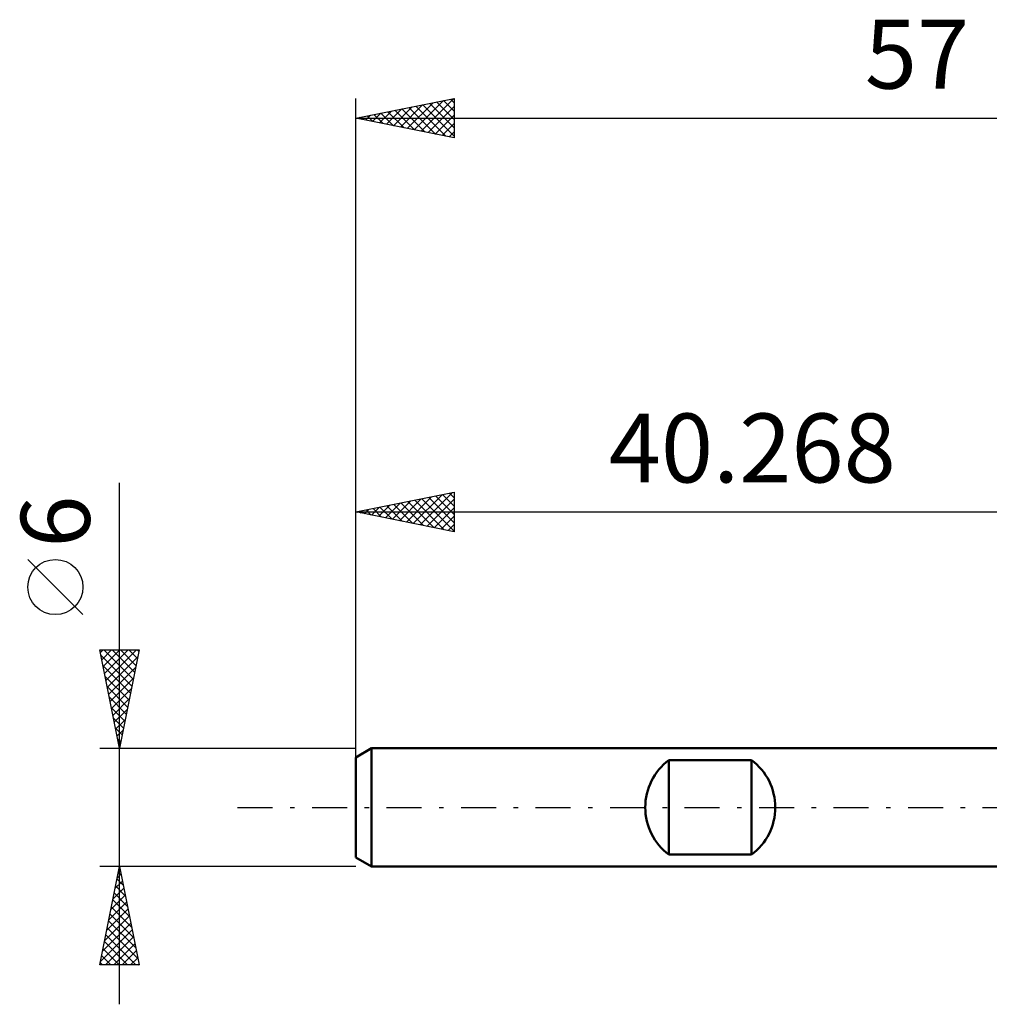
# Model space of a CAD drawing. Units: millimetres. Extents: x -57 to 53, y -35 to 40.
# Drawn here: x -57 to -8, y -10 to 40 of the extents above; entities that cross this region are included whole.
import ezdxf
from ezdxf.enums import TextEntityAlignment as Align

# ---------------------------------------------------------------- set-up
doc = ezdxf.new("R2010")
doc.units = ezdxf.units.MM
doc.header["$LTSCALE"] = 4.45
doc.linetypes.add('LONGDASH_DASH', pattern=[0.85, 0.4, -0.2, 0.05, -0.2])
for name, color, linetype in [('SK1', 4, 'CONTINUOUS'), ('SK2', 7, 'CONTINUOUS'), ('SK4', 2, 'LONGDASH_DASH')]:
    doc.layers.add(name, color=color, linetype=linetype)
doc.styles.get("Standard").update_dxf_attribs({"font": 'Monospac821 BT'})

msp = doc.modelspace()

# ---------------------------------------------------------------- linework, layer by layer
at = {"layer": 'SK1', "color": 4, "linetype": 'CONTINUOUS', "lineweight": 50}
for p, q in [((-39.478, 3), (-40.278, 2.538)), ((-0.01, 3), (-39.478, 3)), ((-39.478, 3), (-39.478, -3)), ((-40.278, 2.538), (-40.278, -2.538)), ((-24.378, -2.4), (-24.378, 2.4)), ((-24.378, 2.4), (-20.178, 2.4)), ((-20.178, 2.4), (-20.178, -2.4)), ((-20.178, -2.4), (-24.378, -2.4)), ((-40.278, -2.538), (-39.478, -3)), ((-39.478, -3), (-0.01, -3))]:
    msp.add_line(p, q, dxfattribs=at)
for centre, start, end in [((-22.578, 0), 126.8699, 233.1301), ((-21.978, 0), 306.8699, 53.1301)]:
    msp.add_arc(centre, 3, start, end, dxfattribs=at)
at = {"layer": 'SK2', "color": 7, "linetype": 'CONTINUOUS', "lineweight": 25}
for p, q in [((-40.278, 1), (-40.278, 36)), ((-40.278, 35), (-35.278, 36)), ((-38.366, 34.618), (-37.41, 35.574)), ((-38.012, 34.547), (-36.88, 35.68)), ((-37.659, 34.476), (-36.349, 35.786)), ((-37.583, 35.539), (-36.236, 34.191)), ((-37.305, 34.405), (-35.819, 35.892)), ((-37.229, 35.61), (-35.705, 34.085)), ((-36.952, 34.335), (-35.289, 35.998)), ((-36.876, 35.68), (-35.278, 34.082)), ((-36.598, 34.264), (-35.278, 35.584)), ((-36.522, 35.751), (-35.278, 34.507)), ((-36.169, 35.822), (-35.278, 34.931)), ((-35.815, 35.893), (-35.278, 35.355)), ((-35.462, 35.963), (-35.278, 35.78)), ((-35.278, 36), (-35.278, 34)), ((-40.134, 34.971), (-40.061, 35.043)), ((-40.058, 35.044), (-39.948, 34.934)), ((-39.78, 34.9), (-39.531, 35.149)), ((-39.704, 35.115), (-39.417, 34.828)), ((-39.427, 34.83), (-39.001, 35.255)), ((-39.351, 35.185), (-38.887, 34.722)), ((-39.073, 34.759), (-38.47, 35.361)), ((-38.997, 35.256), (-38.357, 34.616)), ((-38.719, 34.688), (-37.94, 35.468)), ((-38.644, 35.327), (-37.827, 34.51)), ((-38.29, 35.398), (-37.296, 34.404)), ((-37.937, 35.468), (-36.766, 34.298)), ((-36.245, 34.193), (-35.278, 35.16)), ((-40.278, 35), (16.722, 35)), ((-35.278, 34), (-40.278, 35)), ((-35.891, 34.123), (-35.278, 34.736)), ((-35.537, 34.052), (-35.278, 34.311)), ((-52.278, -10), (-52.278, 16.475)), ((-40.278, 15), (-35.278, 16)), ((-35.278, 16), (-35.278, 14)), ((-38.416, 14.628), (-37.484, 15.559)), ((-38.062, 14.557), (-36.954, 15.665)), ((-37.708, 14.486), (-36.424, 15.771)), ((-37.633, 15.529), (-36.31, 14.206)), ((-37.355, 14.415), (-35.893, 15.877)), ((-37.279, 15.6), (-35.78, 14.1)), ((-37.001, 14.345), (-35.363, 15.983)), ((-36.926, 15.67), (-35.278, 14.023)), ((-36.648, 14.274), (-35.278, 15.644)), ((-36.572, 15.741), (-35.278, 14.447)), ((-36.218, 15.812), (-35.278, 14.872)), ((-35.865, 15.883), (-35.278, 15.296)), ((-35.511, 15.953), (-35.278, 15.72)), ((-40.278, 2.076), (-40.278, 15)), ((-40.278, 15), (-0.01, 15)), ((-35.278, 14), (-40.278, 15)), ((-40.183, 14.981), (-40.136, 15.028)), ((-40.107, 15.034), (-40.022, 14.949)), ((-39.83, 14.91), (-39.606, 15.134)), ((-39.754, 15.105), (-39.492, 14.843)), ((-39.476, 14.84), (-39.075, 15.241)), ((-39.4, 15.176), (-38.962, 14.737)), ((-39.123, 14.769), (-38.545, 15.347)), ((-39.047, 15.246), (-38.431, 14.631)), ((-38.769, 14.698), (-38.015, 15.453)), ((-38.693, 15.317), (-37.901, 14.525)), ((-38.34, 15.388), (-37.371, 14.419)), ((-37.986, 15.458), (-36.84, 14.312)), ((-36.294, 14.203), (-35.278, 15.219)), ((-35.941, 14.133), (-35.278, 14.795)), ((-35.587, 14.062), (-35.278, 14.371)), ((-54.128, 9.788), (-56.928, 12.588)), ((-52.278, 3), (-53.278, 8)), ((-53.278, 8), (-51.278, 8)), ((-53.249, 7.855), (-53.104, 8)), ((-53.178, 7.501), (-52.68, 8)), ((-53.108, 7.148), (-52.255, 8)), ((-53.072, 8), (-51.577, 6.505)), ((-53.037, 6.794), (-51.831, 8)), ((-52.966, 6.441), (-51.407, 8)), ((-52.648, 8), (-51.506, 6.859)), ((-51.278, 8), (-52.278, 3)), ((-52.223, 8), (-51.436, 7.212)), ((-51.799, 8), (-51.365, 7.566)), ((-51.375, 8), (-51.294, 7.919)), ((-53.223, 7.727), (-51.648, 6.151)), ((-52.895, 6.087), (-51.352, 7.631)), ((-53.117, 7.197), (-51.718, 5.798)), ((-52.825, 5.734), (-51.458, 7.101)), ((-53.011, 6.667), (-51.789, 5.444)), ((-52.754, 5.38), (-51.564, 6.57)), ((-52.905, 6.136), (-51.86, 5.091)), ((-52.683, 5.027), (-51.67, 6.04)), ((-52.799, 5.606), (-51.931, 4.737)), ((-52.613, 4.673), (-51.776, 5.51)), ((-52.693, 5.076), (-52.001, 4.384)), ((-52.587, 4.545), (-52.072, 4.03)), ((-52.542, 4.319), (-51.882, 4.979)), ((-52.481, 4.015), (-52.143, 3.677)), ((-52.471, 3.966), (-51.988, 4.449)), ((-52.4, 3.612), (-52.094, 3.919)), ((-53.278, 3), (-40.278, 3)), ((-52.375, 3.485), (-52.213, 3.323)), ((-52.33, 3.259), (-52.2, 3.388)), ((-52.278, -3), (-53.278, -3)), ((-53.278, -8), (-52.278, -3)), ((-52.397, -3.597), (-52.198, -3.398)), ((-52.334, -3.282), (-52.193, -3.424)), ((-52.291, -3.067), (-52.269, -3.044)), ((-40.278, -3), (-52.278, -3)), ((-52.278, -3), (-51.278, -8)), ((-52.503, -4.127), (-52.128, -3.752)), ((-52.476, -3.989), (-51.981, -4.484)), ((-52.405, -3.636), (-52.087, -3.954)), ((-52.716, -5.188), (-51.986, -4.459)), ((-52.61, -4.658), (-52.057, -4.105)), ((-52.547, -4.343), (-51.875, -5.015)), ((-52.822, -5.718), (-51.916, -4.812)), ((-52.617, -4.697), (-51.769, -5.545)), ((-52.928, -6.249), (-51.845, -5.166)), ((-52.759, -5.404), (-51.557, -6.606)), ((-52.688, -5.05), (-51.663, -6.075)), ((-53.14, -7.309), (-51.703, -5.873)), ((-53.034, -6.779), (-51.774, -5.519)), ((-52.829, -5.757), (-51.451, -7.136)), ((-53.246, -7.84), (-51.633, -6.226)), ((-52.971, -6.464), (-51.435, -8)), ((-52.9, -6.111), (-51.345, -7.666)), ((-53.042, -6.818), (-51.859, -8)), ((-52.982, -8), (-51.562, -6.58)), ((-52.558, -8), (-51.491, -6.934)), ((-53.112, -7.171), (-52.284, -8)), ((-52.133, -8), (-51.421, -7.287)), ((-53.254, -7.879), (-53.132, -8)), ((-53.183, -7.525), (-52.708, -8)), ((-51.709, -8), (-51.35, -7.641)), ((-51.285, -8), (-51.279, -7.994)), ((-51.278, -8), (-53.278, -8))]:
    msp.add_line(p, q, dxfattribs=at)
msp.add_circle((-55.528, 11.188), 1.4, dxfattribs=at)
at = {"layer": 'SK4', "color": 2, "linetype": 'LONGDASH_DASH', "lineweight": 25}
msp.add_line((-46.278, 0), (22.722, 0), dxfattribs=at)

# ---------------------------------------------------------------- texts
at = {"layer": 'SK2', "color": 7, "linetype": 'CONTINUOUS', "lineweight": 25}
for s, p in [('57', (-11.778, 36.5)), ('40.268', (-20.144, 16.5))]:
    msp.add_text(s, height=3.5, dxfattribs=at).set_placement(p, align=Align.CENTER)
msp.add_text('6', height=3.5, rotation=90, dxfattribs=at).set_placement((-53.778, 14.512), align=Align.CENTER)

doc.saveas('drawing.dxf')
